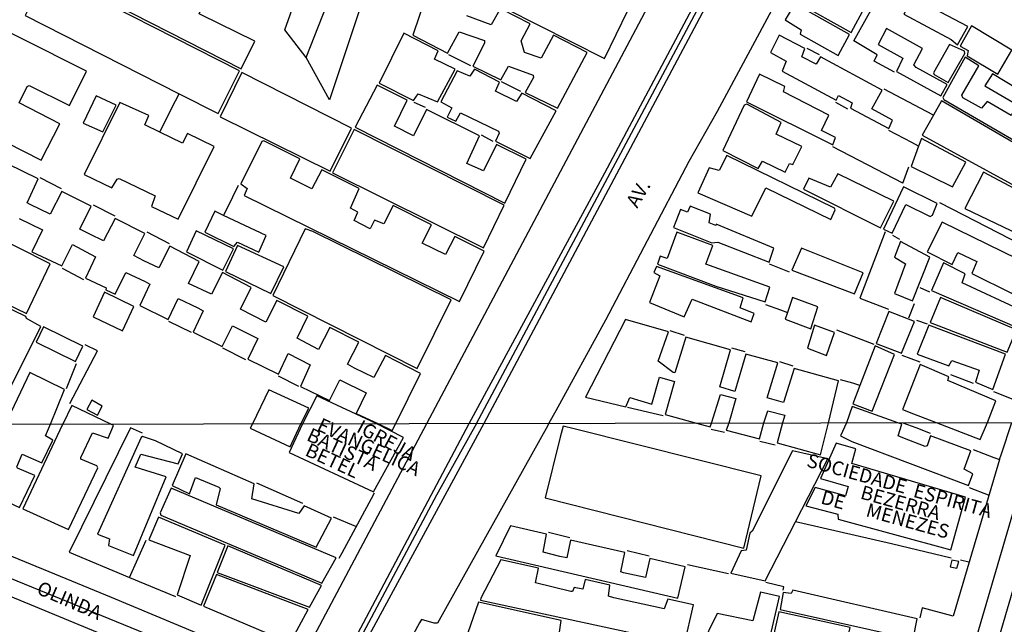
# Model space of a CAD drawing. Extents: x 180702 to 183122, y 1677048 to 1679825.
# Drawn here: x 180968 to 181146, y 1678123 to 1678232 of the extents above; entities that cross this region are included whole.
import ezdxf
from ezdxf.enums import TextEntityAlignment as Align

# ---------------------------------------------------------------- set-up
doc = ezdxf.new("R2010")
doc.units = 0
doc.header["$LTSCALE"] = 5
doc.header["$MEASUREMENT"] = 0
for name, color, linetype in [('V-CANTEIRO', 220, 'CONTINUOUS'), ('V-EDIFICACAO', 7, 'CONTINUOUS'), ('V-EIXO_DE_LOGRADOURO', 3, 'CONTINUOUS'), ('V-LOTE', 1, 'CONTINUOUS'), ('V-NOME_DOS_LOGRADOUROS', 7, 'CONTINUOUS'), ('V-QUADRA', 2, 'CONTINUOUS'), ('V-TEMPLO', 4, 'CONTINUOUS'), ('X-LIMITE_1000', 6, 'CONTINUOUS')]:
    doc.layers.add(name, color=color, linetype=linetype)
doc.styles.get("Standard").update_dxf_attribs({"font": 'ARIAL.TTF'})

msp = doc.modelspace()

# ---------------------------------------------------------------- linework, layer by layer
at = {"layer": 'V-CANTEIRO'}
for points in [[(180954.58, 1677983.3), (180971.24, 1678013.93), (180988.37, 1678046.01), (180992.88, 1678054.44), (180997.36, 1678062.61), (181014.84, 1678094.48), (181017.54, 1678099.57), (181021.6, 1678107.21), (181025.86, 1678115.26), (181049.19, 1678159.22), (181073.64, 1678204.53), (181092.93, 1678240.75)], [(181093.24, 1678237.16), (181051.79, 1678159.23), (181027.63, 1678114.51), (181019.14, 1678098.79), (180999.6, 1678062.62), (180995.17, 1678054.43), (180990.62, 1678046.01), (180973.95, 1678015.15), (180935.13, 1677942.45)]]:
    msp.add_lwpolyline(points, dxfattribs=at)
at = {"layer": 'V-EDIFICACAO'}
for points in [[(181000.77, 1678233.05), (181000.38, 1678233.24), (181005.13, 1678243.37), (180973.03, 1678259.01), (180965.43, 1678245.04), (181007.97, 1678223.3), (181010.45, 1678228.33)], [(180932.43, 1678246.84), (180929.91, 1678241.77), (180928.16, 1678242.52), (180930.61, 1678247.74), (180924.26, 1678250.98), (180916.35, 1678235.2), (180922.66, 1678231.91), (180925.18, 1678236.77), (180926.94, 1678235.81), (180924.67, 1678231.35), (180924.68, 1678230.82), (180971.88, 1678206.81), (180975.23, 1678213.35), (180967.9, 1678217.14), (180969.35, 1678220.12), (180969.71, 1678220.31), (180977, 1678216.65), (180980.06, 1678222.86), (180932.43, 1678246.84)], [(180996.82, 1678218.81), (181003.86, 1678215.23), (181007.68, 1678222.96), (180972.86, 1678240.7), (180968.99, 1678232.95)], [(181061.58, 1678241.97), (181058.18, 1678234.94), (181056.43, 1678235.68), (181055.72, 1678234.22), (181073.61, 1678225.19), (181077.8, 1678233.82), (181061.58, 1678241.97)], [(181113.62, 1678238.33), (181112.98, 1678237.73), (181110.26, 1678239.21), (181108.22, 1678235.4), (181118.13, 1678229.88), (181120.63, 1678234.44), (181113.62, 1678238.33)], [(181129.37, 1678236.19), (181127.65, 1678233.2), (181136.21, 1678228.6), (181137.37, 1678227.63), (181139.22, 1678230.95), (181129.37, 1678236.19)], [(181107.99, 1678235.06), (181106.25, 1678232.13), (181109.14, 1678230.37), (181108.91, 1678229.55), (181115.81, 1678225.74), (181117.83, 1678229.53), (181107.99, 1678235.06)], [(181129.87, 1678223.57), (181129.47, 1678224.04), (181131.05, 1678226.99), (181124.55, 1678230.6), (181123, 1678227.72), (181127.49, 1678225.22), (181126.31, 1678222.84), (181134.36, 1678218.4), (181135.49, 1678220.49), (181129.87, 1678223.57)], [(181139.9, 1678231.1), (181137.83, 1678227.37), (181139.3, 1678226.64), (181139.1, 1678225.66), (181144.61, 1678222.36), (181147.16, 1678226.7), (181139.9, 1678231.1)], [(181037.38, 1678229.72), (181032.91, 1678220.72), (181039.09, 1678217.6), (181039.97, 1678218.79), (181043.46, 1678217.34), (181046.62, 1678223.22), (181042.9, 1678225.08), (181043.54, 1678226.53), (181037.38, 1678229.72)], [(181112.6, 1678225.47), (181111.83, 1678224.14), (181109.23, 1678225.46), (181109.8, 1678226.96), (181105.16, 1678229.4), (181103.56, 1678226.26), (181106.42, 1678224.66), (181105.67, 1678222.88), (181115.43, 1678217.64), (181115.86, 1678218.5), (181118.34, 1678217.18), (181118.03, 1678216.18), (181124.95, 1678212.51), (181125.64, 1678214.05), (181121.91, 1678216.1), (181123.76, 1678219.43), (181112.6, 1678225.47)], [(181135.91, 1678227.73), (181133.03, 1678222.56), (181133.11, 1678222.25), (181135.65, 1678220.83), (181138.65, 1678226.07), (181138.64, 1678226.49), (181135.91, 1678227.73)], [(181143.67, 1678222.42), (181142.3, 1678220.22), (181148.06, 1678216.87), (181147.04, 1678214.88), (181142.72, 1678217.41), (181141.66, 1678216.18), (181138.34, 1678218.07), (181138.15, 1678218.55), (181141.21, 1678223.82), (181138.76, 1678225.4), (181134.7, 1678218.12), (181134.89, 1678217.74), (181157.45, 1678204.63), (181161.36, 1678211.66), (181143.67, 1678222.42)], [(181050.14, 1678223.22), (181049.31, 1678221.96), (181047.03, 1678222.92), (181044.05, 1678217.32), (181046.01, 1678216.26), (181045.19, 1678214.58), (181046.76, 1678213.82), (181047.61, 1678215.36), (181054.46, 1678212.03), (181054.58, 1678211.69), (181053.91, 1678210.22), (181060.2, 1678207.13), (181064.86, 1678215.69), (181058.68, 1678218.9), (181057.73, 1678217.38), (181053.91, 1678219.27), (181054.65, 1678220.92), (181050.14, 1678223.22)], [(181008.14, 1678222.63), (181004.2, 1678214.65), (181024.09, 1678204.81), (181027.91, 1678212.61), (181008.14, 1678222.63)], [(181105.94, 1678219.16), (181106.16, 1678220.1), (181101.61, 1678222.31), (181099.24, 1678217.35), (181114.81, 1678209.57), (181115.32, 1678210.87), (181112.79, 1678212.14), (181114.13, 1678214.93), (181105.94, 1678219.16)], [(181055.637, 1678199.015), (181059.45, 1678206.97), (181054.12, 1678209.63), (181051.73, 1678204.86), (181048.75, 1678206.19), (181051.02, 1678211.2), (181041.44, 1678215.95), (181039.13, 1678211.2), (181035.71, 1678212.93), (181037.98, 1678217.67), (181032.56, 1678220.36), (181028.59, 1678212.74), (181055.637, 1678199.015)], [(180981.78, 1678218.41), (180979.49, 1678213.51), (180983.03, 1678211.93), (180985.4, 1678216.75), (180981.78, 1678218.41)], [(181133.02, 1678214.91), (181131, 1678211.29), (181154.76, 1678198.31), (181157.73, 1678203.95), (181134.48, 1678217.52)], [(180993.28, 1678211.89), (180990.62, 1678213.17), (180991.35, 1678214.9), (180986.11, 1678217.23), (180979.67, 1678204.2), (180984.66, 1678201.83), (180985.59, 1678203.37), (180985.95, 1678203.49), (180992.44, 1678200.37), (180991.78, 1678198.42), (180996.59, 1678196.13), (181003.1, 1678209.27), (180998.3, 1678211.59), (180997.42, 1678209.9)], [(181099.3, 1678216.9), (181098.81, 1678216.75), (181094.96, 1678208.54), (181101.36, 1678205.28), (181102.16, 1678206.62), (181106.24, 1678204.66), (181107.03, 1678206.17), (181107.62, 1678206.04), (181109.22, 1678209.29), (181104.59, 1678211.49), (181105.48, 1678213.62), (181099.3, 1678216.9)], [(181024.51, 1678204.54), (181051.78, 1678190.97), (181055.475, 1678198.677), (181028.41, 1678212.36)], [(181130.31, 1678209.33), (181128.96, 1678205.67), (181136.46, 1678202.01), (181138.84, 1678206.44), (181130.83, 1678210.72)], [(181035.45, 1678198.62), (181033.75, 1678195.3), (181032.07, 1678195.97), (181031.28, 1678194.42), (181028.43, 1678195.89), (181029.07, 1678197.42), (181027.74, 1678198.13), (181029.31, 1678201.68), (181022.57, 1678205.05), (181020.78, 1678201.61), (181016.91, 1678203.54), (181018.56, 1678207.04), (181012.07, 1678210.29), (181011.75, 1678210.2), (181007.94, 1678202.54), (181009.08, 1678201.7), (181008.52, 1678200.43), (181047.43, 1678181.27), (181051.85, 1678190.38), (181046.58, 1678193.03), (181044.87, 1678189.77), (181040.67, 1678191.79), (181042.37, 1678195.13), (181035.45, 1678198.62)], [(181095.68, 1678207.67), (181094.32, 1678204.96), (181092.48, 1678205.41), (181090.46, 1678200.92), (181100.24, 1678196.71), (181102.76, 1678201.78), (181114.49, 1678196.09), (181115.26, 1678197.81), (181115.14, 1678198.15), (181095.68, 1678207.67)], [(181115.77, 1678204.36), (181114.42, 1678201.94), (181110.51, 1678203.56), (181109.55, 1678201.57), (181123.47, 1678194.56), (181125.83, 1678199.38), (181115.77, 1678204.36)], [(181142.05, 1678204.65), (181138.7, 1678198.07), (181151.11, 1678192.09), (181154.24, 1678198.13), (181142.05, 1678204.65)], [(181127.59, 1678201.96), (181123.96, 1678194.31), (181125.54, 1678193.62), (181128.05, 1678198.77), (181132.42, 1678196.63), (181132.84, 1678196.86), (181133.68, 1678198.99), (181127.59, 1678201.96)], [(180950.07, 1678199.89), (180945.67, 1678190.46), (180969.25, 1678179.09), (180973.52, 1678188.09), (180950.07, 1678199.89)], [(181089.1, 1678198.48), (181088.58, 1678197.4), (181087.34, 1678197.86), (181086.06, 1678194.64), (181093, 1678191.88), (181094.07, 1678191.97), (181103.37, 1678188.39), (181104.21, 1678190.92), (181093.78, 1678195.21), (181093.69, 1678195), (181092.49, 1678195.47), (181092.72, 1678197.02), (181089.1, 1678198.48)], [(181004.82, 1678196.82), (181003.25, 1678197.57), (181001.41, 1678193.79), (181006.67, 1678191.19), (181007.34, 1678192.01), (181011.16, 1678190.17), (181012.51, 1678193.16)], [(181020.94, 1678193.94), (181019.54, 1678194.37), (181013.72, 1678182.36), (181039.75, 1678169.13), (181045.92, 1678181.54), (181020.94, 1678193.94)], [(181134.59, 1678195.57), (181131.9, 1678190.23), (181136.38, 1678187.92), (181137.44, 1678190.12), (181140.82, 1678188.52), (181139.95, 1678186.32), (181147.22, 1678182.72), (181147.83, 1678184.09), (181149.08, 1678183.57), (181150.97, 1678187.6), (181134.59, 1678195.57)], [(180999.88, 1678194.01), (180998.1, 1678190.25), (181004.66, 1678186.93), (181006.59, 1678190.76), (180999.88, 1678194.01)], [(181086.65, 1678193.79), (181084.91, 1678189.04), (181083.66, 1678189.43), (181083.17, 1678187.99), (181093.72, 1678184.06), (181102.61, 1678181.23), (181103.45, 1678183.84), (181091.91, 1678187.99), (181093.17, 1678191.38), (181086.65, 1678193.79)], [(181007.36, 1678191.39), (181005.14, 1678186.69), (181013.34, 1678182.68), (181015.7, 1678187.51), (181007.36, 1678191.39)], [(181109.18, 1678190.92), (181107.45, 1678186.91), (181118.74, 1678182.65), (181120.31, 1678186.46), (181109.18, 1678190.92)], [(181127.08, 1678192.12), (181125.97, 1678189.26), (181127.94, 1678188.09), (181125.98, 1678182.7), (181129.25, 1678181.38), (181132.34, 1678189.29), (181127.08, 1678192.12)], [(181082.97, 1678187.58), (181082.49, 1678186.53), (181083.57, 1678185.93), (181081.74, 1678181.08), (181088, 1678178.51), (181089.42, 1678181.66), (181100.07, 1678177.61), (181100.65, 1678179.11), (181098.08, 1678180.12), (181098.63, 1678181.91), (181082.97, 1678187.58)], [(181138.2, 1678184.61), (181138.75, 1678186.26), (181134.8, 1678188.23), (181132.67, 1678183.28), (181148.15, 1678176.54), (181149.33, 1678179.48), (181138.2, 1678184.61)], [(180983.32, 1678182.96), (180981.27, 1678178.52), (180986.59, 1678175.96), (180988.64, 1678180.36), (180983.32, 1678182.96)], [(181106.65, 1678179.28), (181106.25, 1678178.07), (181110.85, 1678176.33), (181112.13, 1678180.29), (181107.53, 1678181.97)], [(181134.31, 1678181.98), (181132.41, 1678177.46), (181146.35, 1678172.11), (181147.98, 1678176.13), (181134.31, 1678181.98)], [(180961.9, 1678160.97), (180963.5, 1678160.16), (180964.17, 1678161.5), (180971.83, 1678176.75), (180969.2, 1678178.21), (180969.09, 1678178.57), (180962.48, 1678181.76), (180960.71, 1678177.79), (180961.34, 1678176.99), (180955.58, 1678164.15)], [(181124.97, 1678179.44), (181122.68, 1678173.67), (181127.23, 1678171.93), (181129.61, 1678177.67), (181124.97, 1678179.44)], [(180972.3, 1678176.68), (180970.96, 1678173.9), (180978.1, 1678170.44), (180979.4, 1678173.22), (180972.3, 1678176.68)], [(181090.24, 1678159.29), (181092.66, 1678158.62), (181092.92, 1678159.3), (181094.54, 1678164.44), (181097.34, 1678163.74), (181096.03, 1678159.3), (181095.58, 1678158.02), (181101.58, 1678156.46), (181102.37, 1678159.31), (181103.1, 1678161.51), (181106.19, 1678160.75), (181105.76, 1678159.32), (181104.76, 1678155.71), (181112.63, 1678153.58), (181114.05, 1678159.33), (181115.88, 1678166.9), (181107.88, 1678169.18), (181105.94, 1678163.04), (181102.99, 1678163.86), (181104.89, 1678170.16), (181099.15, 1678171.77), (181097.15, 1678165.03), (181094.45, 1678165.86), (181096.35, 1678172.55), (181088.28, 1678174.79), (181086.32, 1678168.36), (181085.99, 1678168.43), (181083.3, 1678170.46), (181085.14, 1678175.81), (181077.39, 1678178.01), (181070.18, 1678163.98), (181077.47, 1678162.24), (181078.2, 1678163.89), (181082.13, 1678162.74), (181083.53, 1678167.57), (181086.22, 1678166.8), (181084.55, 1678160.83)], [(181111.53, 1678176.97), (181110.25, 1678172.83), (181113.72, 1678171.49), (181115.15, 1678175.69), (181111.53, 1678176.97)], [(181132.17, 1678177.01), (181130.05, 1678171.77), (181135.79, 1678169.64), (181136.32, 1678170.61), (181141.26, 1678168.83), (181140.59, 1678166.71), (181143.73, 1678165.39), (181146.03, 1678171.75), (181132.17, 1678177.01)], [(181119.74, 1678166.11), (181118.46, 1678162.79), (181121.94, 1678161.47), (181125.98, 1678171.67), (181122.5, 1678173.23)], [(181133.5, 1678159.37), (181141.44, 1678156.35), (181142.78, 1678159.38), (181144.3, 1678163.31), (181135.62, 1678167.01), (181135.8, 1678167.66), (181130.61, 1678169.85), (181127.48, 1678161.86), (181127.43, 1678161.74), (181129.4, 1678160.97)], [(180964.14, 1678156.65), (180963.06, 1678154.53), (180961.89, 1678154.84), (180961.75, 1678154.73), (180958.84, 1678148.33), (180967.99, 1678144.07), (180970.76, 1678149.8), (180967.63, 1678151.17), (180967.47, 1678151.36), (180968.45, 1678153.66), (180971.98, 1678152.12), (180973.97, 1678156.21), (180972.66, 1678157), (180973.58, 1678159.09), (180976.11, 1678165.38), (180969.86, 1678168.45), (180965.84, 1678160.05), (180965.38, 1678159.08)], [(181010.07, 1678159.16), (181009.63, 1678158.4), (181016.83, 1678155.01), (181018.79, 1678159.17), (181020.24, 1678161.97), (181013.02, 1678165.33)], [(180984.93, 1678158.86), (180984.45, 1678159.11), (180977.41, 1678162.48), (180975.79, 1678159.1), (180975.74, 1678159.02), (180968.56, 1678143.82), (180976.8, 1678140.06), (180982.1, 1678151.22), (180981.92, 1678151.59), (180979.03, 1678152.76), (180979.05, 1678153.05), (180981.17, 1678157.54), (180983.97, 1678156.58)], [(180981.03, 1678163.41), (180980.15, 1678161.72), (180982.06, 1678160.7), (180982.91, 1678162.37), (180981.03, 1678163.41)], [(181126.64, 1678157.01), (181127.32, 1678159.08), (181126.57, 1678159.36), (181125.05, 1678159.91), (181118.34, 1678162.31), (181117.28, 1678159.34), (181116.22, 1678157), (181118.26, 1678155.94), (181139.32, 1678148.03), (181140.11, 1678150.12), (181138.58, 1678150.95), (181139.75, 1678154.29), (181132.49, 1678156.97), (181131.87, 1678155.21), (181131.54, 1678155.07), (181127.49, 1678156.62), (181126.64, 1678157)], [(181065.63, 1678156.76), (181062.89, 1678145.78), (181098.79, 1678136.71), (181101.92, 1678149.78), (181068.12, 1678158.24), (181066.13, 1678158.74)], [(180988.86, 1678151.35), (180989.9, 1678153.7), (180996.61, 1678151.96), (180997.42, 1678153.74), (180992.54, 1678156.11), (180990.16, 1678156.9), (180989.95, 1678156.68), (180982.03, 1678139.25), (180984.24, 1678138.36), (180984.01, 1678137.16), (180988.56, 1678135.36), (180994.43, 1678149.6), (180988.86, 1678151.35)], [(181009.93, 1678145.63), (181010.34, 1678148.33), (180998.03, 1678153.74), (180995.55, 1678148.01), (180998.68, 1678146.54), (180999.76, 1678149.44), (181003.98, 1678147.7), (181004.2, 1678147.49), (181003.47, 1678144.52), (181021.52, 1678136.86), (181024.28, 1678142.11), (181019.35, 1678144.35), (181018.41, 1678142.93), (181009.93, 1678145.63)], [(181108.11, 1678141.47), (181113.96, 1678152.81), (181107.57, 1678154.29), (181100.29, 1678139.78), (181099.87, 1678139.42), (181099.18, 1678136.32), (181098.26, 1678136.21), (181096.39, 1678132.2), (181102.59, 1678130.77)], [(180995.35, 1678147.52), (180993.35, 1678143.08), (180993.49, 1678142.64), (181022.59, 1678130.34), (181025.17, 1678134.96), (180995.35, 1678147.52)], [(180993.08, 1678142.32), (180991.35, 1678138.18), (180998.78, 1678135.36), (180996.44, 1678128.24), (181000.79, 1678126.37), (181005.13, 1678137.26), (180993.08, 1678142.32)], [(181067.48, 1678138.13), (181066.81, 1678134.94), (181065.52, 1678135.19), (181062.52, 1678135.96), (181063.11, 1678139.21), (181056.64, 1678140.75), (181053.97, 1678135.31), (181086.87, 1678127.63), (181088.2, 1678133.35), (181081.81, 1678134.85), (181081.03, 1678131.39), (181077.02, 1678132.22), (181076.56, 1678132.39), (181077.26, 1678135.93), (181067.48, 1678138.13)], [(181005.58, 1678137.11), (181003.69, 1678132.3), (181020.36, 1678126.01), (181022.51, 1678129.94), (181005.58, 1678137.11)], [(181070.14, 1678131.01), (181069.67, 1678129.31), (181068.14, 1678129.58), (181067.83, 1678128.85), (181067.5, 1678128.88), (181061.17, 1678130.4), (181061.66, 1678133.06), (181054.89, 1678134.59), (181051.26, 1678127.66), (181051.19, 1678127.3), (181088.04, 1678119.37), (181089.69, 1678126.47), (181085.04, 1678127.49), (181084.37, 1678125.73), (181075.28, 1678127.74), (181074.34, 1678128.01), (181074.54, 1678130), (181070.14, 1678131.01)], [(181136.33, 1678134.52), (181136.04, 1678133.32), (181137.24, 1678133.07), (181137.6, 1678134.27), (181136.33, 1678134.52)], [(181014.65, 1678120.52), (181016.83, 1678119.6), (181020.11, 1678125.64), (181003.51, 1678131.94), (181001.21, 1678126.19)], [(181100.37, 1678123.55), (181093.96, 1678124.87), (181090.86, 1678118.63), (181102.44, 1678115.95), (181105.23, 1678127.94), (181101.76, 1678128.77), (181100.37, 1678123.55)], [(181107.63, 1678129.12), (181107.29, 1678128.5), (181105.85, 1678128.67), (181105.31, 1678125.63), (181129.36, 1678120.27), (181130.05, 1678123.93), (181107.63, 1678129.12)], [(181050.83, 1678126.92), (181048.92, 1678121.37), (181070.42, 1678116.15), (181071.21, 1678119.68), (181065.39, 1678121.12), (181065.8, 1678123.61), (181050.83, 1678126.92)], [(181105.08, 1678125.16), (181102.96, 1678115.8), (181112.3, 1678113.72), (181113.05, 1678116.19), (181114.67, 1678116.02), (181115.26, 1678117.74), (181116.83, 1678117.44), (181117.97, 1678122.35), (181105.08, 1678125.16)]]:
    msp.add_lwpolyline(points, close=True, dxfattribs=at)
for points in [[(181042.69, 1678240.3), (181038.97, 1678229.4), (181045.26, 1678226.14), (181047.36, 1678229.97), (181051.93, 1678228.45), (181051.93, 1678227.96), (181049.84, 1678223.81), (181054.88, 1678221.3), (181056.3, 1678223.77), (181060.72, 1678222.16), (181060.79, 1678221.74), (181059.3, 1678219.03), (181065.1, 1678216.18), (181070.49, 1678226.24), (181064.39, 1678229.36), (181062.14, 1678225.23), (181059.14, 1678226.28), (181058.55, 1678228.37), (181060.21, 1678231.46), (181054.99, 1678234.06)], [(181054.63, 1678233.93), (181053.16, 1678231.26), (181048.74, 1678232.86)], [(180967.93, 1678196.24), (180972.11, 1678194.19), (180970.21, 1678190.23), (180975.58, 1678187.7), (180977.54, 1678191.55), (180981.7, 1678189.32), (180979.9, 1678185.5), (180983.62, 1678183.71), (180983.54, 1678183.37), (180985.23, 1678182.57), (180987.17, 1678186.53), (180990.64, 1678184.85), (180991.52, 1678184.38), (180989.72, 1678180.53), (180994.84, 1678178.02), (180996.61, 1678181.79), (181000.16, 1678180.11), (181001.14, 1678179.56), (180999.32, 1678175.75), (181004.58, 1678173.12), (181006.42, 1678176.86), (181010.99, 1678174.56), (181009.17, 1678170.84), (181014.71, 1678168.16), (181016.49, 1678171.85), (181020.44, 1678169.79), (181018.69, 1678165.91), (181023.97, 1678163.4), (181025.79, 1678167.13), (181030.59, 1678164.79), (181028.75, 1678161.03), (181032.7, 1678159.19), (181035.29, 1678157.97), (181035.92, 1678159.2), (181040.4, 1678168.26), (181034.05, 1678171.51), (181031.96, 1678167.54), (181028.49, 1678169.22), (181027.2, 1678169.92), (181029.22, 1678173.93), (181024, 1678176.55), (181021.94, 1678172.6), (181018.09, 1678174.61), (181020.01, 1678178.6), (181014.46, 1678181.43), (181012.46, 1678177.55), (181007.89, 1678179.86), (181009.83, 1678183.82), (181004.61, 1678186.5), (181002.62, 1678182.56), (180998.49, 1678184.51), (181000.43, 1678188.49), (180995.1, 1678191.24), (180993.14, 1678187.35), (180990.43, 1678188.59), (180988.63, 1678189.57), (180990.62, 1678193.55), (180985.23, 1678196.28), (180983.16, 1678192.25), (180980.64, 1678193.45), (180978.89, 1678194.35), (180980.93, 1678198.46), (180975.63, 1678201.14), (180973.52, 1678197.02), (180969.91, 1678198.81), (180969.37, 1678199.1), (180971.35, 1678203.41), (180965.79, 1678206.16)]]:
    msp.add_lwpolyline(points, dxfattribs=at)
at = {"layer": 'V-EIXO_DE_LOGRADOURO'}
for points in [[(181019.71, 1678225.33), (181035.42, 1678265.34), (181046.71, 1678297.85)], [(181050.5, 1678159.22), (181100.77, 1678253.45), (181110.6, 1678270.18)], [(180901.14, 1678158.97), (180929.86, 1678146.39), (180959.78, 1678133.92), (181004.66, 1678115.56), (181013.4, 1678111.38)], [(181050.5, 1678159.22), (181043.26, 1678146.28), (181026.6, 1678114.95)], [(181156.42, 1678159.41), (181152.01, 1678145.18), (181137.54, 1678095.69), (181136.93, 1678093), (181139.22, 1678075.36), (181139.77, 1678068.73)]]:
    msp.add_lwpolyline(points, dxfattribs=at)
at = {"layer": 'V-LOTE'}
for points in [[(181125.97, 1678222.69), (181122.31, 1678224.67), (181122.86, 1678225.83), (181118.65, 1678228.34), (181121.78, 1678233.96), (181120.95, 1678234.36)], [(181112.43, 1678225.82), (181110.23, 1678226.99)], [(181049.46, 1678223.85), (181045.5, 1678225.83)], [(181058.49, 1678219.2), (181055.01, 1678220.96)], [(181131.75, 1678215.58), (181124.1, 1678219.62)], [(180993.28, 1678211.89), (180993.91, 1678213.13), (180996.16, 1678217.52), (180996.82, 1678218.81)], [(181041.29, 1678216.3), (181039.25, 1678217.21)], [(181117.56, 1678216.01), (181115.37, 1678217.22)], [(181133.02, 1678214.91), (181131.75, 1678215.58)], [(181129.08, 1678209.98), (181124.97, 1678212.18)], [(181053.5, 1678210.18), (181051.37, 1678211.31)], [(181127.45, 1678202.63), (181114.84, 1678209.19)], [(181130.31, 1678209.33), (181129.08, 1678209.98)], [(181127.45, 1678202.63), (181128.57, 1678205.6)], [(180971.65, 1678203.64), (180975.46, 1678201.66)], [(181004.82, 1678196.82), (181005.44, 1678198.08), (181007.52, 1678202.29)], [(180981.24, 1678198.74), (180985.19, 1678196.72)], [(181155.35, 1678188.16), (181134.17, 1678199.09)], [(180990.93, 1678193.83), (180995.01, 1678191.72)], [(181124.29, 1678193.85), (181119.73, 1678181.84)], [(181126.93, 1678192.49), (181125.67, 1678193.19)], [(180975.67, 1678187.26), (180979.52, 1678185.25)], [(181107.01, 1678186.58), (181103.39, 1678187.99)], [(181130.52, 1678183.78), (181132.31, 1678183.02)], [(181102.67, 1678180.75), (181105.37, 1678179.75)], [(181119.73, 1678181.84), (181124.88, 1678179.85)], [(181128.59, 1678178.3), (181129.61, 1678180.92)], [(181105.37, 1678179.75), (181106.65, 1678179.28)], [(180999, 1678175.64), (180994.92, 1678177.62)], [(181129.96, 1678177.89), (181131.88, 1678177.21)], [(181085.38, 1678176.05), (181088.02, 1678175.21)], [(181122.33, 1678173.51), (181115.56, 1678176.08)], [(180977.06, 1678162.84), (180982.04, 1678172.36), (180979.83, 1678173.41)], [(181008.82, 1678170.74), (181004.66, 1678172.82)], [(181099.01, 1678172.17), (181096.6, 1678172.84)], [(181130.59, 1678170.28), (181127.33, 1678171.52)], [(180976.46, 1678165.54), (180978.28, 1678170.05)], [(181107.7, 1678169.59), (181105.24, 1678170.35)], [(181018.39, 1678165.92), (181014.71, 1678167.78)], [(181140.27, 1678166.46), (181136.12, 1678167.99)], [(181118.43, 1678166.49), (181116.23, 1678167.13)], [(181119.74, 1678166.11), (181118.43, 1678166.49)], [(181148.02, 1678163.34), (181143.91, 1678164.94)], [(181084.22, 1678160.61), (181077.73, 1678162.12)], [(181127.48, 1678159.36), (181129.82, 1678158.47)], [(181144.94, 1678152.72), (181145.27, 1678153.71), (181147.18, 1678159.39)], [(180990.2, 1678157.48), (180988.03, 1678158.42), (180976.93, 1678135.95)], [(181092.86, 1678158.21), (181095.3, 1678157.65)], [(181129.82, 1678158.47), (181132.44, 1678157.47)], [(181101.68, 1678156.03), (181104.42, 1678155.34)], [(181140.2, 1678154.5), (181143.94, 1678153.1), (181144.94, 1678152.72)], [(181144.94, 1678152.72), (181144.64, 1678151.71), (181136.57, 1678124.4)], [(181019.14, 1678144.78), (181010.85, 1678148.45)], [(181031.53, 1678145.67), (181032.07, 1678146.68)], [(181142.95, 1678146.25), (181139.52, 1678147.6)], [(181025.72, 1678134.87), (181026.26, 1678135.86), (181031.53, 1678145.67)], [(181028.7, 1678140.58), (181024.69, 1678142.32)], [(181109.43, 1678141.17), (181108.11, 1678141.47)], [(181136.23, 1678134.86), (181125.45, 1678137.5), (181109.43, 1678141.17)], [(181067.36, 1678138.56), (181063.51, 1678139.51)], [(180987.85, 1678131.39), (180990.81, 1678138.13)], [(180976.93, 1678135.95), (180987.85, 1678131.39)], [(181081.68, 1678135.24), (181077.69, 1678136.19)], [(181139.37, 1678134.19), (181137.87, 1678134.53)], [(181096.02, 1678132.04), (181088.57, 1678133.68)], [(180987.85, 1678131.39), (180996.11, 1678127.94)], [(181105.87, 1678129.08), (181105.99, 1678129.68), (181102.74, 1678130.47)], [(181130.98, 1678125.89), (181130.55, 1678124.09)], [(181136.57, 1678124.4), (181130.99, 1678125.89)]]:
    msp.add_lwpolyline(points, dxfattribs=at)
at = {"layer": 'V-QUADRA'}
for points in [[(181050.13, 1678296.44), (181023.92, 1678217.7), (181019.71, 1678225.33), (181015.88, 1678230.35), (181020.03, 1678242.08)], [(181119.94, 1678263.99), (181093.98, 1678215.6), (181088.85, 1678206.57), (181073.8, 1678177.92), (181064.82, 1678161.53), (181063.57, 1678159.25), (181063.36, 1678158.87), (181043.45, 1678123.12), (181042.82, 1678123.16), (181040.56, 1678123.8), (181040.18, 1678123.19), (181034.02, 1678111.77)], [(180911.15, 1678248.89), (180885.96, 1678172.55), (180885.47, 1678171.06), (180885.62, 1678169.36), (180886.62, 1678167.88), (180887.39, 1678167.45), (180889.31, 1678166.69), (180889.31, 1678166.69), (180908.88, 1678158.98), (180984.49, 1678127.86), (181012.04, 1678116.34), (181014.49, 1678115.45), (181015.33, 1678115.31), (181016.05, 1678115.18), (181016.71, 1678115.25), (181018.14, 1678115.89), (181018.8, 1678116.49), (181019.35, 1678117.39), (181019.63, 1678117.92), (181041.53, 1678159.21), (181089.25, 1678249.32)], [(181134.02, 1678097.57), (181152.13, 1678159.4)], [(180930.01, 1678143.03), (181009.47, 1678110.14), (181011.23, 1678108.41), (181011.49, 1678107.51), (181011.84, 1678106.34), (181011.81, 1678104.96), (181011.55, 1678104.33), (181010.76, 1678102.85), (180998.63, 1678080.21), (180997.13, 1678079.74), (180995.52, 1678079.55), (180994.33, 1678079.68), (180986.32, 1678064.93), (180985.07, 1678062.59), (180976.16, 1678045.99), (180971.12, 1678036.61), (180968.66, 1678031.68), (180968.81, 1678030.22), (180969.27, 1678029.33), (180970.43, 1678027.96), (180970.37, 1678027.71), (180925.85, 1677945.59)]]:
    msp.add_lwpolyline(points, dxfattribs=at)
at = {"layer": 'V-TEMPLO'}
for points in [[(181031.91, 1678146.85), (181037.29, 1678156.66), (181032.35, 1678159.19), (181021.63, 1678164.22), (181019.04, 1678159.17), (181016.69, 1678154), (181031.91, 1678146.85)], [(181136.14, 1678136.39), (181138.79, 1678145.89), (181118.26, 1678151.99), (181119.01, 1678154.65), (181115.42, 1678155.67), (181112.63, 1678149.31), (181117.59, 1678147.81), (181117.1, 1678146.16), (181111.65, 1678147.68), (181109.97, 1678144.36), (181115.72, 1678142.81), (181115.79, 1678141.96), (181136.14, 1678136.39)]]:
    msp.add_lwpolyline(points, close=True, dxfattribs=at)
at = {"layer": 'X-LIMITE_1000', "linetype": 'Continuous'}
msp.add_line((183116.704, 1678162.576), (180704.804, 1678158.626), dxfattribs=at)

# ---------------------------------------------------------------- texts
at = {"layer": 'V-NOME_DOS_LOGRADOUROS'}
for s, rotation, p in [('AV.', 59.63734, (181079.982, 1678200.618)), ('EVANGELICA', 335.08766, (181030.941, 1678154.701)), ('IGREJA', 331.5247, (181034.097, 1678155.898)), ('BATISTA', 335.08766, (181026.142, 1678154.261)), ('BETEL', 335.08766, (181024.343, 1678152.228)), ('SOCIEDADE ', 344.50251, (181119.475, 1678149.778)), ('ESPIRITA', 344.50251, (181136.42, 1678144.955)), ('DE', 344.50251, (181114.839, 1678145.115)), ('BEZERRA', 344.50251, (181126.984, 1678144.617)), ('MENEZES', 344.50251, (181128.29, 1678141.325)), ('OLINDA', 336.66596, (180976.869, 1678126.961))]:
    msp.add_text(s, height=2.5, rotation=rotation, dxfattribs=at).set_placement(p, align=Align.MIDDLE)

doc.saveas('drawing.dxf')
